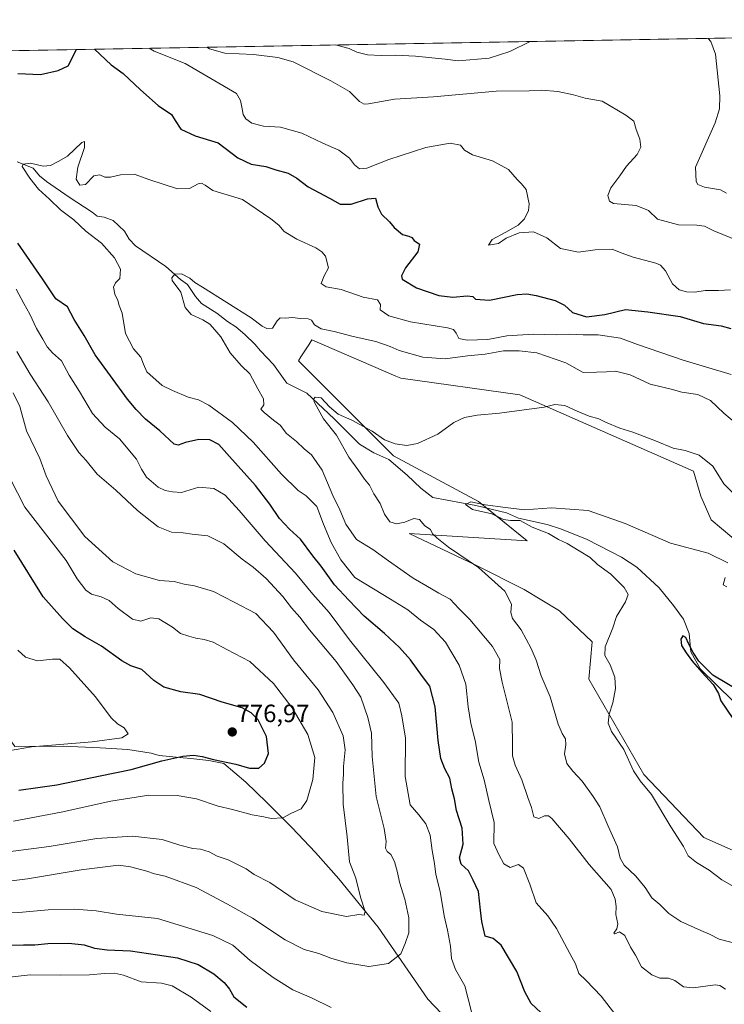
# Model space of a CAD drawing. Units: metres. Extents: x 621375 to 624837, y 4713300 to 4715674.
# Drawn here: x 624099 to 624381, y 4715279 to 4715674 of the extents above; entities that cross this region are included whole.
import ezdxf
from ezdxf.enums import TextEntityAlignment as Align

# ---------------------------------------------------------------- set-up
doc = ezdxf.new("R2010")
doc.units = ezdxf.units.M
doc.header["$MEASUREMENT"] = 0
for name, color, linetype, lineweight in [('Carátula', 7, 'Continuous', 5), ('Comarca CxS', 133, 'Continuous', 0), ('Comunidad Autónoma CxS', 142, 'Continuous', 0), ('Corriente natural lineal', 142, 'Continuous', 13), ('Cultivos herbáceos CxS', 92, 'Continuous', 0), ('Curva de nivel maestra', 36, 'Continuous', 30), ('Curva de nivel normal', 36, 'Continuous', 0), ('Matorral', 135, 'Continuous', 0), ('Matorral CxS', 135, 'Continuous', 0), ('Municipio', 9, 'Continuous', 13), ('Municipio CxS', 142, 'Continuous', 0), ('Provincia CxS', 1, 'Continuous', 0), ('Punto de cota en terreno', 7, 'Continuous', 0), ('Rótulo de punto de cota en terreno', 19, 'Continuous', 0)]:
    doc.layers.add(name, color=color, linetype=linetype, lineweight=lineweight)
doc.styles.add('Arial', font='txt', dxfattribs={"height": 0.2})

# ---------------------------------------------------------------- blocks, each defined once
blk = doc.blocks.new('*U150')
at = {"layer": 'Matorral CxS', "color": 135, "linetype": 'Continuous', "lineweight": 0}
for points in [[(624387.82, 4715463.03, 730.8), (624375.4, 4715473.39, 731.5), (624371.26, 4715482.91, 732.51), (624368.36, 4715492.86, 733.25), (624298.9, 4715523.43, 735.4), (624251.28, 4715530.06, 737.2), (624249.27, 4715530.92, 737.31), (624215.67, 4715545.39, 738.2), (624214.4, 4715543.43, 737.78), (624211.26, 4715538.6, 738.08), (624210.29, 4715537.1, 737.92), (624248.38, 4715498.99, 732.74), (624282.34, 4715480.76, 730.38), (624301.8, 4715465.02, 732.02), (624254.59, 4715467.92, 735.69), (624281.32, 4715455.24, 735.11), (624300.61, 4715445.5, 732.78), (624314.78, 4715436.93, 731.4), (624327.78, 4715424.5, 730.71), (624326.54, 4715409.59, 730.99), (624348.48, 4715371.48, 729.36), (624372.5, 4715346.21, 727.21), (624394.86, 4715336.27, 725.4)], [(623120.76, 4715643.92, 710.24), (624534.71, 4715669.01, 760.43)]]:
    blk.add_polyline3d(points, dxfattribs=at)
blk = doc.blocks.new('*U159')
at = {"layer": 'Curva de nivel normal', "color": 36, "linetype": 'Continuous', "lineweight": 0}
blk.add_polyline3d([(624094.97, 4715489.96, 770), (624100.77, 4715478.39, 770), (624108.1, 4715469.01, 770), (624117.34, 4715457.1, 770), (624121.7, 4715449.8, 770), (624125.18, 4715445.26, 770), (624127.47, 4715443.62, 770), (624131.4, 4715442.59, 770), (624134.53, 4715441.07, 770), (624138.16, 4715437.88, 770), (624143.87, 4715433.59, 770), (624147.25, 4715432.83, 770), (624151.18, 4715434.18, 770), (624154.44, 4715433.71, 770), (624159.89, 4715430.35, 770), (624163.08, 4715427.83, 770), (624166.44, 4715426.81, 770), (624169.18, 4715425.94, 770), (624172.62, 4715425.5, 770), (624176.14, 4715424.35, 770), (624181.6, 4715421.46, 770), (624190.84, 4715416.65, 770), (624200.36, 4715407.88, 770), (624207.72, 4715398.14, 770), (624214.01, 4715387.37, 770), (624216.79, 4715378.28, 770), (624216.02, 4715369.42, 770), (624213.61, 4715360.97, 770), (624211.33, 4715357.69, 770), (624207.29, 4715355.83, 770), (624204.08, 4715354.01, 770), (624199.42, 4715353.74, 770), (624196.42, 4715354.43, 770), (624191.78, 4715355.32, 770), (624183.94, 4715357.37, 770), (624178.1, 4715358.75, 770), (624169.5, 4715361.68, 770), (624161.76, 4715363.07, 770), (624150.39, 4715363.18, 770), (624135.17, 4715360.78, 770), (624115.36, 4715356.32, 770), (624096.19, 4715352.72, 770)], dxfattribs=at)
blk = doc.blocks.new('*U162')
at = {"layer": 'Curva de nivel normal', "color": 36, "linetype": 'Continuous', "lineweight": 0}
for points in [[(624386.68, 4715584.9, 760), (624376.58, 4715589.03, 760), (624372.74, 4715590.9, 760), (624369.74, 4715591.38, 760), (624362.4, 4715591.54, 760), (624354.04, 4715593.82, 760), (624350.37, 4715597.25, 760), (624345.4, 4715599.28, 760), (624336.36, 4715600.03, 760), (624334.83, 4715600.91, 760), (624334.16, 4715603.22, 760), (624335.34, 4715606.29, 760), (624338.9, 4715611.1, 760), (624341.53, 4715614.98, 760), (624345.86, 4715619.71, 760), (624347.28, 4715622.55, 760), (624346.86, 4715625.74, 760), (624345.49, 4715629.62, 760), (624344.56, 4715633.02, 760), (624341.33, 4715635.38, 760), (624331.8, 4715641.06, 760), (624325.07, 4715642.23, 760), (624320.32, 4715643.56, 760), (624314.07, 4715644.94, 760), (624307.54, 4715645.38, 760), (624302.62, 4715645.16, 760), (624289.44, 4715644.98, 760), (624264.38, 4715642.7, 760), (624248.78, 4715641.78, 760), (624238.34, 4715639.99, 760), (624236.59, 4715639.82, 760), (624234.66, 4715640.85, 760), (624230.76, 4715644.92, 760), (624223.25, 4715649.17, 760), (624208.19, 4715656.81, 760), (624202.1, 4715658.54, 760), (624192.26, 4715659.65, 760), (624180.87, 4715660.18, 760), (624174.73, 4715661.93, 760), (624173.67, 4715662.6, 760)], [(624097.56, 4715540.75, 760), (624102.98, 4715531.65, 760), (624110.13, 4715520.59, 760), (624117.8, 4715507.15, 760), (624122.46, 4715500.33, 760), (624125.31, 4715497.11, 760), (624129.75, 4715491.7, 760), (624137.15, 4715485.29, 760), (624145.9, 4715477.07, 760), (624154.18, 4715470.57, 760), (624159.49, 4715468.43, 760), (624164.18, 4715468.15, 760), (624167.7, 4715467.66, 760), (624174.06, 4715466.93, 760), (624180.43, 4715463.82, 760), (624187.8, 4715457.7, 760), (624192.21, 4715454.44, 760), (624197.32, 4715449.89, 760), (624203.99, 4715442.71, 760), (624207.57, 4715438.12, 760), (624210.85, 4715434.4, 760), (624214.76, 4715429.31, 760), (624225.38, 4715416.69, 760), (624232.12, 4715407.33, 760), (624235.22, 4715402.34, 760), (624238.1, 4715394.28, 760), (624239.46, 4715388.01, 760), (624239.76, 4715378.65, 760), (624241.38, 4715362.6, 760), (624244.63, 4715349.85, 760), (624245.44, 4715344.62, 760), (624245.17, 4715341.92, 760), (624245.77, 4715340.53, 760), (624247.3, 4715339.35, 760), (624248.76, 4715336.59, 760), (624249.96, 4715332.13, 760), (624250.71, 4715328.31, 760), (624252.89, 4715321.56, 760), (624254.47, 4715313.97, 760), (624254.42, 4715307.99, 760), (624252.97, 4715303.71, 760), (624251.28, 4715299.6, 760), (624246.3, 4715295.81, 760), (624238.48, 4715294.5, 760), (624229.68, 4715295.95, 760), (624223.28, 4715297.84, 760), (624218.48, 4715299.7, 760), (624212.52, 4715301.41, 760), (624204.96, 4715305.19, 760), (624191.86, 4715313.94, 760), (624181.86, 4715319.52, 760), (624169.4, 4715326.14, 760), (624156.9, 4715330.73, 760), (624152.67, 4715331.68, 760), (624149.56, 4715332.7, 760), (624143.07, 4715334.43, 760), (624138.26, 4715335.16, 760), (624123.36, 4715333.31, 760), (624101.82, 4715329.68, 760), (624086.67, 4715327.72, 760)]]:
    blk.add_polyline3d(points, dxfattribs=at)
blk = doc.blocks.new('*U167')
at = {"layer": 'Curva de nivel normal', "color": 36, "linetype": 'Continuous', "lineweight": 0}
blk.add_polyline3d([(624381.16, 4715285.46, 740), (624378.9, 4715286.97, 740), (624377.03, 4715287.2, 740), (624368.27, 4715285.94, 740), (624364.34, 4715286.36, 740), (624360.96, 4715288.96, 740), (624358.38, 4715289.9, 740), (624354.95, 4715289.93, 740), (624351.66, 4715291.22, 740), (624347.6, 4715294.44, 740), (624345.16, 4715299.04, 740), (624343.19, 4715302.32, 740), (624340.89, 4715306.89, 740), (624338.75, 4715308.4, 740), (624336.96, 4715307.64, 740), (624336.48, 4715307.92, 740), (624337.73, 4715309.57, 740), (624338.05, 4715311.69, 740), (624337.37, 4715315.39, 740), (624337.4, 4715318.58, 740), (624337.01, 4715321.46, 740), (624335.4, 4715325.31, 740), (624326.66, 4715335.33, 740), (624318.69, 4715345.7, 740), (624311.76, 4715353.79, 740), (624310.37, 4715354.82, 740), (624308.71, 4715354.84, 740), (624306.51, 4715353.74, 740), (624304.49, 4715354.44, 740), (624303.56, 4715358.23, 740), (624302.12, 4715362.18, 740), (624299.7, 4715369.22, 740), (624297.06, 4715375.11, 740), (624296, 4715378.9, 740), (624295.92, 4715383.16, 740), (624295.78, 4715392.32, 740), (624291.86, 4715408.32, 740), (624290.73, 4715413.85, 740), (624290.88, 4715417.45, 740), (624287.94, 4715422.68, 740), (624278.85, 4715433.45, 740), (624274.46, 4715437.94, 740), (624271.04, 4715441.59, 740), (624266.43, 4715443.97, 740), (624261.23, 4715447.11, 740), (624256.16, 4715450.07, 740), (624246.28, 4715456.95, 740), (624240.12, 4715461.56, 740), (624233.47, 4715465.46, 740), (624229.3, 4715471.7, 740), (624226.85, 4715477.45, 740), (624224.05, 4715483.14, 740), (624219.72, 4715493.32, 740), (624215.56, 4715499.44, 740), (624212.62, 4715501.83, 740), (624209.51, 4715504.73, 740), (624205.45, 4715508, 740), (624202.94, 4715511.34, 740), (624200.34, 4715513.31, 740), (624196.62, 4715516.36, 740), (624195.23, 4715517.75, 740), (624196.4, 4715519.48, 740), (624196.35, 4715521.85, 740), (624194.09, 4715525.84, 740), (624190.84, 4715531.84, 740), (624187.42, 4715535.19, 740), (624182.94, 4715540.28, 740), (624179.18, 4715546.6, 740), (624176.81, 4715549.42, 740), (624174.87, 4715551.68, 740), (624171.98, 4715553.51, 740), (624167.37, 4715555.54, 740), (624164.92, 4715558.45, 740), (624163.2, 4715564.47, 740), (624159.72, 4715569.25, 740), (624159.57, 4715570.32, 740), (624160.79, 4715571.7, 740), (624163.55, 4715571.83, 740), (624166.83, 4715570.11, 740), (624168.83, 4715568.35, 740), (624171.85, 4715566.6, 740), (624191.34, 4715554.21, 740), (624195.71, 4715550.88, 740), (624197.64, 4715549.99, 740), (624199.93, 4715550.15, 740), (624201.81, 4715553.08, 740), (624202.93, 4715554.26, 740), (624204.94, 4715554.06, 740), (624207.86, 4715554.42, 740), (624211.04, 4715553.98, 740), (624214.23, 4715553.9, 740), (624215.52, 4715553.3, 740), (624216.68, 4715551.42, 740), (624219.34, 4715549.88, 740), (624224.58, 4715548.78, 740), (624232.22, 4715546.76, 740), (624241.24, 4715544.78, 740), (624246.95, 4715542.82, 740), (624250.56, 4715541.17, 740), (624260.08, 4715538.52, 740), (624269.05, 4715537.81, 740), (624277.94, 4715539.03, 740), (624285.04, 4715539.66, 740), (624292.41, 4715541.09, 740), (624298.64, 4715541, 740), (624305.69, 4715540.24, 740), (624317.24, 4715536.3, 740), (624324.3, 4715532.31, 740), (624329.57, 4715532.45, 740), (624333.51, 4715532.65, 740), (624337.22, 4715532.88, 740), (624343.07, 4715531.41, 740), (624351.07, 4715527.66, 740), (624359.41, 4715525.67, 740), (624363.76, 4715524.52, 740), (624370.18, 4715523.54, 740), (624375.22, 4715521.11, 740), (624380.57, 4715516.13, 740), (624385.57, 4715511.79, 740)], dxfattribs=at)
blk = doc.blocks.new('*U197')
at = {"layer": 'Curva de nivel normal', "color": 36, "linetype": 'Continuous', "lineweight": 0}
for points in [[(624150.53, 4715662.19, 755), (624152.52, 4715661, 755), (624164.97, 4715656.05, 755), (624185.49, 4715644.02, 755), (624187.07, 4715641.33, 755), (624187.81, 4715637.95, 755), (624188.12, 4715635.66, 755), (624189.2, 4715633.88, 755), (624191.68, 4715632.22, 755), (624196.28, 4715631.06, 755), (624203.11, 4715630.64, 755), (624211.7, 4715628.22, 755), (624220.02, 4715624.14, 755), (624226.51, 4715621.45, 755), (624230.7, 4715618.24, 755), (624232.69, 4715615.56, 755), (624234.74, 4715613.92, 755), (624237.7, 4715614.12, 755), (624246.43, 4715617.72, 755), (624261.24, 4715622.49, 755), (624270.96, 4715624.16, 755), (624275.18, 4715623.38, 755), (624276.71, 4715621.37, 755), (624280.01, 4715619.55, 755), (624287.91, 4715617.12, 755), (624294.37, 4715613.59, 755), (624297.76, 4715609.64, 755), (624299.58, 4715607.96, 755), (624301.36, 4715605.58, 755), (624302.63, 4715599.86, 755), (624302.37, 4715597.3, 755), (624300.78, 4715593.94, 755), (624298.24, 4715591.38, 755), (624293.34, 4715588.54, 755), (624287.81, 4715585.68, 755), (624286.39, 4715583.35, 755), (624290.41, 4715583.97, 755), (624293.41, 4715586.11, 755), (624298.68, 4715588.23, 755), (624304.34, 4715588.71, 755), (624309.71, 4715586.26, 755), (624315.12, 4715582.08, 755), (624322.37, 4715580.57, 755), (624329.07, 4715581.54, 755), (624335.84, 4715581.72, 755), (624339.46, 4715580.28, 755), (624344.23, 4715578.58, 755), (624353.37, 4715576.12, 755), (624355.24, 4715575.3, 755), (624357.22, 4715573.1, 755), (624360.01, 4715567.89, 755), (624362.6, 4715565.48, 755), (624365.64, 4715564.65, 755), (624368.9, 4715564.57, 755), (624373.07, 4715565.16, 755), (624378.44, 4715565.21, 755), (624383.22, 4715565.5, 755)], [(623962.1, 4715276.28, 755), (623979.1, 4715284.83, 755), (623998.28, 4715294.02, 755), (624015.15, 4715303.01, 755), (624028.95, 4715309.38, 755), (624041.26, 4715313.94, 755), (624049.62, 4715316.62, 755), (624063.67, 4715318.58, 755), (624076.89, 4715319.21, 755), (624083.27, 4715317.52, 755), (624090.73, 4715316.28, 755), (624098.34, 4715316.2, 755), (624110.14, 4715317.28, 755), (624120.64, 4715317.53, 755), (624129.27, 4715316.77, 755), (624137.42, 4715315.44, 755), (624153.9, 4715313.7, 755), (624176, 4715306.9, 755), (624184.06, 4715303.12, 755), (624190.99, 4715296.92, 755), (624200.19, 4715290.08, 755), (624208.04, 4715285.26, 755), (624215.53, 4715281.95, 755), (624223.43, 4715278.11, 755)], [(624279.48, 4715276.38, 755), (624276.93, 4715286.86, 755), (624273.11, 4715293.4, 755), (624271.48, 4715297.73, 755), (624271.08, 4715302.68, 755), (624269.99, 4715309.04, 755), (624268.58, 4715314.87, 755), (624266.96, 4715324.63, 755), (624265.24, 4715331.39, 755), (624264.7, 4715335.82, 755), (624263.84, 4715340.95, 755), (624263.04, 4715347.13, 755), (624261.32, 4715351.64, 755), (624258.5, 4715355.29, 755), (624254.94, 4715359.3, 755), (624253.04, 4715370.64, 755), (624253.08, 4715385.97, 755), (624251.72, 4715394.97, 755), (624250.44, 4715399.98, 755), (624244.51, 4715408.31, 755), (624230.76, 4715425.39, 755), (624222.57, 4715436.28, 755), (624216.04, 4715443.66, 755), (624209.16, 4715452, 755), (624196.91, 4715464.99, 755), (624186.6, 4715477.16, 755), (624180.9, 4715483.26, 755), (624176.42, 4715485.97, 755), (624170.4, 4715486.51, 755), (624163.55, 4715484.38, 755), (624159.88, 4715484.63, 755), (624156.99, 4715485.06, 755), (624154.2, 4715486.49, 755), (624149.53, 4715490.45, 755), (624147.41, 4715493.62, 755), (624145.41, 4715497.69, 755), (624138.72, 4715505.82, 755), (624132.88, 4715510.5, 755), (624127.87, 4715515.91, 755), (624122.61, 4715524.75, 755), (624118.5, 4715531.26, 755), (624115.5, 4715536.99, 755), (624111.92, 4715540.27, 755), (624109.72, 4715542.66, 755), (624107.99, 4715545.76, 755), (624105.39, 4715550.05, 755), (624102.8, 4715555.69, 755), (624100.36, 4715560.05, 755), (624097.32, 4715565.74, 755)]]:
    blk.add_polyline3d(points, dxfattribs=at)
blk = doc.blocks.new('*U199')
at = {"layer": 'Curva de nivel normal', "color": 36, "linetype": 'Continuous', "lineweight": 0}
for points in [[(624374.28, 4715666.16, 765), (624375.31, 4715664.89, 765), (624377.18, 4715659.81, 765), (624378.96, 4715643.12, 765), (624378.84, 4715637.95, 765), (624377.08, 4715632.29, 765), (624369.13, 4715614.62, 765), (624369.45, 4715608.79, 765), (624370.12, 4715607.65, 765), (624372.78, 4715606.61, 765), (624379.26, 4715605.47, 765), (624381.6, 4715604.15, 765)], [(624225.3, 4715663.52, 765), (624226.1, 4715663.25, 765), (624230.62, 4715662.03, 765), (624233.72, 4715660.59, 765), (624237.9, 4715659.53, 765), (624243.42, 4715659.25, 765), (624249.23, 4715659.4, 765), (624257.09, 4715658.98, 765), (624269.02, 4715657.89, 765), (624274.27, 4715657.13, 765), (624286.66, 4715658.2, 765), (624294.92, 4715660.86, 765), (624302.99, 4715664.9, 765)], [(624073.43, 4715337.72, 765), (624110.51, 4715342.58, 765), (624129.66, 4715345.8, 765), (624143.85, 4715346.7, 765), (624155.8, 4715345.43, 765), (624162.76, 4715343.13, 765), (624168, 4715341.76, 765), (624171.11, 4715341.49, 765), (624174.58, 4715340.43, 765), (624177.73, 4715338.78, 765), (624182.15, 4715337.28, 765), (624189.42, 4715333.62, 765), (624192.56, 4715331.36, 765), (624198.8, 4715328.13, 765), (624209.04, 4715321.2, 765), (624219.63, 4715316.56, 765), (624229.52, 4715314.62, 765), (624234.42, 4715315.38, 765), (624236.55, 4715315.07, 765), (624237, 4715316.52, 765), (624235.15, 4715322.24, 765), (624233.22, 4715329.88, 765), (624230.69, 4715336.44, 765), (624229.83, 4715346.48, 765), (624228.24, 4715359.54, 765), (624228.02, 4715367.91, 765), (624228.36, 4715371.38, 765), (624228.28, 4715374.68, 765), (624228.95, 4715381.25, 765), (624228.23, 4715386.92, 765), (624224.09, 4715396.26, 765), (624218.21, 4715405.26, 765), (624208.37, 4715417.29, 765), (624200.3, 4715428.35, 765), (624193.26, 4715435.9, 765), (624184.62, 4715440.48, 765), (624176.28, 4715444.7, 765), (624168.68, 4715446.99, 765), (624164.54, 4715447.6, 765), (624160.52, 4715448.7, 765), (624154.69, 4715449.14, 765), (624145.25, 4715451.79, 765), (624136, 4715456.54, 765), (624124.78, 4715466.7, 765), (624114.13, 4715480.9, 765), (624109.38, 4715490.97, 765), (624106.78, 4715497.98, 765), (624101.51, 4715509, 765), (624098.74, 4715518.76, 765), (624096.11, 4715524.26, 765)]]:
    blk.add_polyline3d(points, dxfattribs=at)
blk = doc.blocks.new('*U203')
at = {"layer": 'Curva de nivel normal', "color": 36, "linetype": 'Continuous', "lineweight": 0}
for points in [[(624030.06, 4715277.44, 745), (624039.54, 4715282.58, 745), (624051.04, 4715288.96, 745), (624058.44, 4715290.21, 745), (624071.65, 4715290.53, 745), (624077.72, 4715289.83, 745), (624086.26, 4715289.4, 745), (624102.97, 4715291.18, 745), (624114.91, 4715291.13, 745), (624126.62, 4715291.22, 745), (624132.71, 4715291.79, 745), (624136.7, 4715291.86, 745), (624140.23, 4715291.04, 745), (624147.3, 4715288.47, 745), (624155.43, 4715287.87, 745), (624159.8, 4715286.74, 745), (624167.3, 4715282.2, 745), (624175.24, 4715276.48, 745)], [(624339.55, 4715272.13, 745), (624331.42, 4715282.66, 745), (624325.38, 4715288.94, 745), (624322.52, 4715291.75, 745), (624321.22, 4715295.61, 745), (624318.89, 4715299.74, 745), (624313.62, 4715309.8, 745), (624310.08, 4715314.84, 745), (624305.45, 4715320.1, 745), (624302.88, 4715327.53, 745), (624300.38, 4715333.92, 745), (624298.29, 4715335.37, 745), (624294.96, 4715334.23, 745), (624292.47, 4715335.7, 745), (624290.51, 4715339.41, 745), (624288.53, 4715343.76, 745), (624288.58, 4715352.14, 745), (624286.51, 4715361.07, 745), (624284.55, 4715369.22, 745), (624282.44, 4715376.31, 745), (624280.97, 4715385.03, 745), (624279.28, 4715391.87, 745), (624278.19, 4715398.5, 745), (624277.28, 4715407.6, 745), (624274.58, 4715415.13, 745), (624269.2, 4715424.39, 745), (624264.42, 4715429.45, 745), (624259.08, 4715433.22, 745), (624254.08, 4715437.4, 745), (624247.08, 4715441.63, 745), (624240.36, 4715445.79, 745), (624232.87, 4715450.34, 745), (624227.24, 4715457.4, 745), (624223.4, 4715464.36, 745), (624220.32, 4715471.65, 745), (624217.66, 4715478.66, 745), (624213.34, 4715483, 745), (624210.11, 4715485.1, 745), (624203.52, 4715491.62, 745), (624192.14, 4715504.45, 745), (624183.88, 4715512.35, 745), (624174.43, 4715519.27, 745), (624170.34, 4715521.41, 745), (624166.1, 4715522.47, 745), (624159.88, 4715525.16, 745), (624155.69, 4715527.13, 745), (624149.64, 4715532.66, 745), (624148.3, 4715535.76, 745), (624147.25, 4715538.48, 745), (624144.34, 4715541.87, 745), (624141.01, 4715548.02, 745), (624139.68, 4715556.15, 745), (624138.52, 4715559.19, 745), (624137.98, 4715561.17, 745), (624136.83, 4715563.69, 745), (624136.29, 4715566.58, 745), (624137.05, 4715568.23, 745), (624138.84, 4715570.05, 745), (624139.13, 4715573.68, 745), (624136.62, 4715578.34, 745), (624131.41, 4715584.15, 745), (624125.24, 4715588.98, 745), (624120.45, 4715593.49, 745), (624115.1, 4715597.52, 745), (624110.63, 4715601.79, 745), (624106.29, 4715605.73, 745), (624102.75, 4715610.18, 745), (624099.73, 4715614.87, 745), (624100.16, 4715615.77, 745), (624102.99, 4715616.21, 745), (624108.09, 4715614.94, 745), (624111.06, 4715615.24, 745), (624114.34, 4715617.03, 745), (624117.9, 4715619.04, 745), (624123.58, 4715624.41, 745), (624124.6, 4715624.81, 745), (624124.63, 4715622.4, 745), (624121.94, 4715614.62, 745), (624121.32, 4715609.83, 745), (624122.8, 4715607.32, 745), (624125.09, 4715607.64, 745), (624128.45, 4715611.08, 745), (624130.85, 4715611.57, 745), (624132.78, 4715610.59, 745), (624135.09, 4715610.54, 745), (624139.09, 4715611.56, 745), (624144.48, 4715611.75, 745), (624150.85, 4715609.47, 745), (624161.94, 4715605.89, 745), (624166.64, 4715605.98, 745), (624170.11, 4715607.93, 745), (624171.54, 4715608.21, 745), (624172.95, 4715607.38, 745), (624176.02, 4715605.18, 745), (624187.88, 4715601.62, 745), (624199.18, 4715593.88, 745), (624202.47, 4715591.34, 745), (624204.54, 4715588.78, 745), (624209.62, 4715585.69, 745), (624217.23, 4715582.35, 745), (624219.7, 4715580.62, 745), (624221.12, 4715578.92, 745), (624222.33, 4715574.26, 745), (624220.55, 4715571.02, 745), (624219.32, 4715568.02, 745), (624221.41, 4715566.68, 745), (624227.44, 4715565.56, 745), (624236.2, 4715562.51, 745), (624241.99, 4715561.41, 745), (624243.14, 4715559.64, 745), (624243.02, 4715557.5, 745), (624246.51, 4715555.01, 745), (624255.07, 4715552.72, 745), (624269.91, 4715550.31, 745), (624272.31, 4715549.55, 745), (624273.46, 4715548.06, 745), (624274.53, 4715545.97, 745), (624277.76, 4715545.28, 745), (624286.02, 4715545.52, 745), (624293.74, 4715547, 745), (624304.34, 4715547.73, 745), (624313.49, 4715547.49, 745), (624318.96, 4715547.72, 745), (624324.24, 4715547.51, 745), (624330.2, 4715547.47, 745), (624339.12, 4715546.06, 745), (624345.98, 4715543.6, 745), (624364.28, 4715537.34, 745), (624383.4, 4715531.61, 745)]]:
    blk.add_polyline3d(points, dxfattribs=at)
blk = doc.blocks.new('*U208')
at = {"layer": 'Curva de nivel normal', "color": 36, "linetype": 'Continuous', "lineweight": 0}
for points in [[(624383.69, 4715326.93, 730), (624379.73, 4715329.3, 730), (624374.6, 4715333.17, 730), (624369.56, 4715336.13, 730), (624366.31, 4715338.88, 730), (624364.42, 4715342.65, 730), (624359.29, 4715350.52, 730), (624351.62, 4715363.4, 730), (624347.08, 4715368.87, 730), (624344.42, 4715372.88, 730), (624340.45, 4715381.37, 730), (624335.56, 4715388.66, 730), (624334.23, 4715391.97, 730), (624334.63, 4715395.64, 730), (624336.07, 4715400.1, 730), (624337.21, 4715405.87, 730), (624336.86, 4715410.36, 730), (624335.02, 4715415.31, 730), (624332.84, 4715419, 730), (624333.01, 4715422.54, 730), (624336.11, 4715430.2, 730), (624337.64, 4715434.63, 730), (624341.15, 4715440.58, 730), (624342.23, 4715443.44, 730), (624340.7, 4715446.33, 730), (624335.29, 4715451.62, 730), (624329.93, 4715455.51, 730), (624327.01, 4715458.34, 730), (624322.65, 4715460.93, 730), (624317.78, 4715463.86, 730), (624314.3, 4715465.52, 730), (624310.4, 4715467.96, 730), (624303.84, 4715470.4, 730), (624299, 4715473.11, 730), (624295.12, 4715473.14, 730), (624292.41, 4715473.58, 730), (624287.74, 4715475.75, 730), (624280, 4715477.52, 730), (624277.1, 4715479.51, 730), (624279.28, 4715480.6, 730), (624284.97, 4715479.44, 730), (624293.09, 4715478.31, 730), (624300.74, 4715477.45, 730), (624311.62, 4715478.18, 730), (624326.27, 4715477.13, 730), (624341.02, 4715471.95, 730), (624359.12, 4715464.01, 730), (624374.26, 4715460.05, 730), (624382.08, 4715456.11, 730)], [(624381.08, 4715450.31, 730), (624380.29, 4715447.3, 730), (624381.73, 4715446.62, 730)]]:
    blk.add_polyline3d(points, dxfattribs=at)
blk = doc.blocks.new('*U214')
at = {"layer": 'Curva de nivel normal', "color": 36, "linetype": 'Continuous', "lineweight": 0}
blk.add_polyline3d([(624387.99, 4715303.08, 735), (624378.63, 4715305.45, 735), (624374.85, 4715307.49, 735), (624371.33, 4715308.92, 735), (624363.3, 4715312.62, 735), (624358.55, 4715315.78, 735), (624354.91, 4715319.32, 735), (624351.77, 4715322.06, 735), (624349.03, 4715326.11, 735), (624345.3, 4715330.69, 735), (624340.63, 4715335.13, 735), (624339.05, 4715337.97, 735), (624337.98, 4715342.51, 735), (624334.21, 4715350.78, 735), (624330.94, 4715358.5, 735), (624328.21, 4715362.59, 735), (624323.79, 4715368.81, 735), (624320.05, 4715372.69, 735), (624317.68, 4715375.82, 735), (624316.78, 4715379.64, 735), (624317.34, 4715383.31, 735), (624317.18, 4715385.64, 735), (624315.82, 4715387.9, 735), (624314.21, 4715391.6, 735), (624312.6, 4715396.99, 735), (624311.08, 4715402.58, 735), (624307.45, 4715410.96, 735), (624305.43, 4715417.17, 735), (624303.44, 4715421.89, 735), (624299.41, 4715429.3, 735), (624295.96, 4715433.86, 735), (624295.23, 4715436.26, 735), (624295.55, 4715439.67, 735), (624292.89, 4715444.77, 735), (624282.36, 4715454.3, 735), (624270.36, 4715462.42, 735), (624265.69, 4715466.11, 735), (624263.88, 4715467.76, 735), (624263.18, 4715469.46, 735), (624260.91, 4715471, 735), (624258.75, 4715473.5, 735), (624256.42, 4715473.94, 735), (624252.85, 4715472.51, 735), (624249.5, 4715471.83, 735), (624246.82, 4715472.62, 735), (624244.7, 4715475.66, 735), (624242.96, 4715479.94, 735), (624240.47, 4715483.73, 735), (624238.7, 4715487.26, 735), (624236.66, 4715489.62, 735), (624234.02, 4715493.49, 735), (624230.43, 4715498.53, 735), (624225.47, 4715507.3, 735), (624220.38, 4715513.76, 735), (624216.66, 4715520.41, 735), (624216.36, 4715521.65, 735), (624217.04, 4715522.54, 735), (624219.37, 4715522.28, 735), (624222.75, 4715518.63, 735), (624226.23, 4715515.66, 735), (624231.64, 4715513.23, 735), (624239.82, 4715508.84, 735), (624244.74, 4715505.43, 735), (624248.95, 4715503.75, 735), (624253.7, 4715503.2, 735), (624257.99, 4715503.99, 735), (624266.08, 4715507.64, 735), (624272.42, 4715512.31, 735), (624276.75, 4715514.38, 735), (624281.75, 4715515.3, 735), (624290.74, 4715516.06, 735), (624308.61, 4715518.53, 735), (624312.88, 4715519.56, 735), (624316.95, 4715519.2, 735), (624321.78, 4715516.86, 735), (624326.62, 4715514.91, 735), (624330.44, 4715513.85, 735), (624333.12, 4715512.52, 735), (624338.9, 4715510.08, 735), (624344.1, 4715508.44, 735), (624353.23, 4715504.99, 735), (624360.28, 4715502.01, 735), (624365.07, 4715501.11, 735), (624370.68, 4715499.3, 735), (624376.1, 4715494.9, 735), (624380.52, 4715487.8, 735), (624385.67, 4715482.56, 735)], dxfattribs=at)
blk = doc.blocks.new('*U227')
at = {"layer": 'Curva de nivel maestra', "color": 36, "linetype": 'Continuous', "lineweight": 30}
for points in [[(624091.92, 4715303.09, 750), (624100.28, 4715303.22, 750), (624104.81, 4715303.27, 750), (624110.02, 4715303.81, 750), (624118.38, 4715303.88, 750), (624124.48, 4715303.2, 750), (624128.73, 4715301.83, 750), (624133.75, 4715301.19, 750), (624143.09, 4715300.85, 750), (624153.88, 4715299.19, 750), (624161.9, 4715297.97, 750), (624170.21, 4715295.36, 750), (624176.46, 4715291.65, 750), (624180.53, 4715288.09, 750), (624182.63, 4715285.52, 750), (624184.48, 4715282.4, 750), (624189.67, 4715278.31, 750)], [(624307.33, 4715276.14, 750), (624303.4, 4715279.67, 750), (624300.88, 4715284.41, 750), (624297.68, 4715292.58, 750), (624291.4, 4715303.05, 750), (624288.25, 4715305.8, 750), (624284.95, 4715306.75, 750), (624283.74, 4715312.6, 750), (624283.1, 4715317.14, 750), (624282.39, 4715324.56, 750), (624280.27, 4715329.07, 750), (624278.3, 4715332.87, 750), (624275.36, 4715335.51, 750), (624274.78, 4715338.01, 750), (624276.22, 4715343.53, 750), (624275.78, 4715349.96, 750), (624273.52, 4715356.97, 750), (624272.74, 4715361.64, 750), (624271.64, 4715365.73, 750), (624270.89, 4715370.01, 750), (624268.9, 4715373.73, 750), (624267.3, 4715377.88, 750), (624266.21, 4715385.02, 750), (624265, 4715398.54, 750), (624262.84, 4715406.72, 750), (624259.95, 4715410.7, 750), (624255.1, 4715417.29, 750), (624250.72, 4715422.23, 750), (624244.73, 4715427.88, 750), (624236.63, 4715434.75, 750), (624230.48, 4715441.18, 750), (624224.71, 4715447.32, 750), (624219.42, 4715454.86, 750), (624216.08, 4715458.95, 750), (624211.08, 4715465.65, 750), (624206.73, 4715469.58, 750), (624202.7, 4715473.86, 750), (624198.84, 4715479.72, 750), (624193.04, 4715487.1, 750), (624182.74, 4715498.69, 750), (624178.48, 4715503.54, 750), (624174.82, 4715505.4, 750), (624170.43, 4715505.59, 750), (624165.12, 4715504.29, 750), (624162.14, 4715503.26, 750), (624160.58, 4715503.62, 750), (624154.78, 4715509.05, 750), (624149.09, 4715513.65, 750), (624145.34, 4715517.62, 750), (624141.83, 4715521.7, 750), (624135.04, 4715531.07, 750), (624128.88, 4715539.43, 750), (624124.59, 4715547.25, 750), (624120.54, 4715553.58, 750), (624117.8, 4715558.68, 750), (624113.17, 4715561.91, 750), (624107.91, 4715569.89, 750), (624097.96, 4715584.1, 750)], [(624097.93, 4715652.08, 750), (624107.01, 4715651.68, 750), (624114.11, 4715653.28, 750), (624118.08, 4715655.22, 750), (624121.51, 4715661.68, 750)], [(624128.7, 4715661.8, 750), (624135.35, 4715655.52, 750), (624140.16, 4715652.09, 750), (624147.05, 4715645.55, 750), (624154.12, 4715639.31, 750), (624159.49, 4715635.71, 750), (624160.96, 4715633.25, 750), (624163.27, 4715629.83, 750), (624168.89, 4715627.09, 750), (624178.2, 4715624.32, 750), (624186.07, 4715618.3, 750), (624191.32, 4715615.78, 750), (624197.27, 4715614.8, 750), (624201.3, 4715613.58, 750), (624206.22, 4715612.23, 750), (624209.64, 4715610.2, 750), (624214.13, 4715606.72, 750), (624222.7, 4715602.18, 750), (624226.92, 4715599.82, 750), (624231.4, 4715599.82, 750), (624237.86, 4715601.85, 750), (624241.1, 4715602.2, 750), (624242.04, 4715598.67, 750), (624243.56, 4715595.76, 750), (624246.78, 4715592.65, 750), (624248.55, 4715590.42, 750), (624251.87, 4715587.65, 750), (624254.47, 4715586.97, 750), (624255.63, 4715586.41, 750), (624256.66, 4715585.19, 750), (624258.67, 4715583.79, 750), (624258.06, 4715580.68, 750), (624253.13, 4715574.29, 750), (624251.53, 4715571.01, 750), (624251.85, 4715569.74, 750), (624257.55, 4715566.28, 750), (624266.53, 4715563.19, 750), (624272.01, 4715562.5, 750), (624277.76, 4715563.09, 750), (624280.02, 4715562.83, 750), (624281.1, 4715561.7, 750), (624286.75, 4715561.33, 750), (624297.83, 4715563.55, 750), (624301.68, 4715563.9, 750), (624305.36, 4715563.24, 750), (624313.04, 4715561.24, 750), (624316.81, 4715559.31, 750), (624319.9, 4715556.44, 750), (624325.52, 4715554.66, 750), (624332.95, 4715555.55, 750), (624341.23, 4715557.54, 750), (624350.14, 4715556.68, 750), (624363.12, 4715554.83, 750), (624372.43, 4715551.98, 750), (624379.46, 4715551.01, 750), (624383.32, 4715549.98, 750)]]:
    blk.add_polyline3d(points, dxfattribs=at)
blk = doc.blocks.new('*U228')
at = {"layer": 'Curva de nivel maestra', "color": 36, "linetype": 'Continuous', "lineweight": 30}
blk.add_polyline3d([(624387.37, 4715404.54, 725), (624376.14, 4715411.25, 725), (624370.51, 4715416.81, 725), (624368.21, 4715420.3, 725), (624366.56, 4715423.66, 725), (624365.28, 4715426.25, 725), (624364.15, 4715426.94, 725), (624363.26, 4715425.59, 725), (624363.58, 4715423.11, 725), (624365.39, 4715420.13, 725), (624368.05, 4715416.67, 725), (624371.77, 4715412.36, 725), (624376.22, 4715407.4, 725), (624378.34, 4715403.86, 725), (624379.29, 4715400.9, 725), (624386.7, 4715390.05, 725)], dxfattribs=at)
blk = doc.blocks.new('5PATER')
at = {"layer": 'Carátula', "linetype": 'Continuous', "lineweight": 5}
h = blk.add_hatch(color=250, dxfattribs=at)
edge = h.paths.add_edge_path()
edge.add_ellipse((0, 0.01), major_axis=(-1.33, -1.34), ratio=0.999422, start_angle=0, end_angle=360)

msp = doc.modelspace()

# ---------------------------------------------------------------- linework, layer by layer
at = {"layer": 'Comarca CxS', "color": 133, "linetype": 'Continuous', "lineweight": 0}
msp.add_polyline3d([(621775.53, 4715620.06, 878.63), (624795.28, 4715673.63, 769.48), (624836.81, 4713360.32, 570.29), (624836.81, 4713360.32, 570.29), (621416.44, 4713299.67, 713.49)], dxfattribs=at)
msp.add_polyline3d([(621775.53, 4715620.06, 878.63), (624795.28, 4715673.63, 769.48), (624836.81, 4713360.32, 570.29), (624836.81, 4713360.32, 570.29), (621416.44, 4713299.67, 713.49)], dxfattribs=at)
at = {"layer": 'Comunidad Autónoma CxS', "color": 142, "linetype": 'Continuous', "lineweight": 0}
msp.add_polyline3d([(624836.81, 4713360.32, 570.29), (621416.44, 4713299.67, 713.49), (621376.04, 4715612.97, 801.63), (623887.06, 4715657.52, 788.53), (624795.28, 4715673.63, 769.48), (624813.02, 4714685.39, 762.71), (624836.81, 4713360.32, 570.29)], close=True, dxfattribs=at)
msp.add_polyline3d([(624836.81, 4713360.32, 570.29), (621416.44, 4713299.67, 713.49), (621376.04, 4715612.97, 801.63), (623887.06, 4715657.52, 788.53), (624795.28, 4715673.63, 769.48), (624813.02, 4714685.39, 762.71), (624836.81, 4713360.32, 570.29)], close=True, dxfattribs=at)
at = {"layer": 'Corriente natural lineal', "color": 142, "linetype": 'Continuous', "lineweight": 13}
msp.add_polyline3d([(624097.76, 4715616.68, 745.34), (624104.06, 4715614.24, 744.19), (624106.63, 4715611.12, 743.94), (624109.43, 4715608.81, 743.93), (624118.54, 4715602.56, 742.7), (624127.76, 4715596.6, 742.3), (624129.74, 4715595.02, 742.1), (624132.56, 4715594.55, 741.76), (624136.09, 4715593.28, 741.07), (624140.63, 4715588.98, 740.68), (624142.58, 4715585.79, 740.73), (624145.09, 4715583.06, 740.47), (624157.15, 4715574.83, 740.36), (624163.15, 4715569.63, 739.62), (624165.87, 4715567.66, 739.51), (624169.11, 4715562.76, 739.08), (624171.45, 4715559.98, 738.48), (624177.59, 4715556.11, 738.1), (624181.84, 4715552.84, 737.58), (624185.26, 4715550.7, 737.56), (624188.87, 4715547.59, 737.27), (624192.89, 4715543.69, 736.9), (624195.11, 4715541.02, 736.87), (624200.25, 4715535.64, 736.7), (624205.7, 4715528.13, 736.43), (624213.66, 4715524.05, 735.51), (624224.61, 4715513.81, 734.7), (624234.76, 4715503.73, 733.46), (624240.44, 4715500.19, 732.95), (624246.52, 4715497.52, 732.33), (624253.79, 4715491.31, 731.67), (624259.21, 4715486.04, 731.38), (624264.09, 4715482.38, 730.79), (624281.27, 4715479.09, 729.77), (624293.55, 4715476.22, 730), (624298.35, 4715474.05, 729.87), (624309.88, 4715471.46, 729.43), (624315.54, 4715469.65, 729.14), (624325.89, 4715465.49, 728.97), (624339.61, 4715458.45, 728.09), (624345.65, 4715454.46, 727.61), (624354.68, 4715446.09, 726.9), (624360.35, 4715439.1, 725.95), (624364.34, 4715433.64, 726.19), (624366.72, 4715427.93, 725.4), (624367.29, 4715420.47, 725.07), (624371.24, 4715413.63, 725.29), (624384.11, 4715400.93, 724.36)], dxfattribs=at)
at = {"layer": 'Cultivos herbáceos CxS', "color": 92, "linetype": 'Continuous', "lineweight": 0}
for points in [[(624394.86, 4715336.27, 725.4), (624372.5, 4715346.21, 727.21), (624348.48, 4715371.48, 729.36), (624326.54, 4715409.59, 730.99), (624327.78, 4715424.5, 730.71), (624314.78, 4715436.93, 731.4), (624300.6, 4715445.5, 732.78), (624281.32, 4715455.24, 735.11), (624254.59, 4715467.92, 735.69), (624301.8, 4715465.02, 732.02), (624282.34, 4715480.76, 730.38), (624248.38, 4715498.99, 732.74), (624210.29, 4715537.1, 737.92), (624211.26, 4715538.6, 738.08), (624214.4, 4715543.43, 737.78), (624215.67, 4715545.39, 738.2), (624249.27, 4715530.92, 737.31), (624251.28, 4715530.06, 737.2), (624298.9, 4715523.43, 735.4), (624368.36, 4715492.86, 733.25), (624371.26, 4715482.91, 732.51), (624375.4, 4715473.39, 731.5), (624387.82, 4715463.03, 730.8)], [(624387.82, 4715463.03, 730.8), (624375.4, 4715473.39, 731.5), (624371.26, 4715482.91, 732.51), (624368.36, 4715492.86, 733.25), (624298.9, 4715523.43, 735.4), (624251.28, 4715530.06, 737.2), (624249.27, 4715530.93, 737.31), (624215.67, 4715545.39, 738.2), (624214.4, 4715543.43, 737.78), (624211.26, 4715538.6, 738.08), (624210.29, 4715537.1, 737.92), (624248.38, 4715498.99, 732.74), (624282.34, 4715480.76, 730.38), (624285.68, 4715478.06, 729.94), (624301.8, 4715465.02, 732.02), (624254.59, 4715467.92, 735.69), (624281.32, 4715455.24, 735.11), (624300.6, 4715445.5, 732.78), (624314.78, 4715436.93, 731.4), (624327.78, 4715424.5, 730.71), (624326.53, 4715409.59, 730.99), (624348.48, 4715371.48, 729.36), (624372.5, 4715346.21, 727.21), (624394.86, 4715336.27, 725.4)]]:
    msp.add_polyline3d(points, dxfattribs=at)
at = {"layer": 'Curva de nivel maestra', "color": 36, "linetype": 'Continuous', "lineweight": 30}
msp.add_polyline3d([(624098.39, 4715365.14, 775), (624113.59, 4715367.26, 775), (624130.97, 4715370.92, 775), (624143.35, 4715373.38, 775), (624155.56, 4715376.86, 775), (624163.97, 4715378.71, 775), (624168.32, 4715379.1, 775), (624171.74, 4715378.63, 775), (624176.23, 4715377.46, 775), (624185.29, 4715375.53, 775), (624190.72, 4715374.01, 775), (624194.42, 4715373.96, 775), (624196.75, 4715375.92, 775), (624198.34, 4715379.8, 775), (624197.46, 4715386.61, 775), (624194.15, 4715393.25, 775), (624191.34, 4715396.1, 775), (624187.7, 4715398.05, 775), (624179.75, 4715400.39, 775), (624170.82, 4715403.51, 775), (624163.19, 4715404.5, 775), (624156.37, 4715406.37, 775), (624152.35, 4715409.04, 775), (624147.57, 4715413.44, 775), (624143.24, 4715414.97, 775), (624139.55, 4715416.97, 775), (624131.53, 4715422.86, 775), (624124.92, 4715426.5, 775), (624119.96, 4715429.73, 775), (624115.88, 4715433.84, 775), (624108.12, 4715442.59, 775), (624096.56, 4715461.25, 775)], dxfattribs=at)
at = {"layer": 'Curva de nivel normal', "color": 36, "linetype": 'Continuous', "lineweight": 0}
msp.add_polyline3d([(624094.29, 4715380.96, 780), (624103.44, 4715382.5, 780), (624127.78, 4715384.54, 780), (624139.6, 4715386.14, 780), (624142.09, 4715387.74, 780), (624140.55, 4715390.06, 780), (624137.82, 4715391.64, 780), (624135.39, 4715394.14, 780), (624129.12, 4715402.45, 780), (624118.71, 4715414.11, 780), (624114.76, 4715417.57, 780), (624111.87, 4715417.63, 780), (624105.88, 4715416.92, 780), (624101.08, 4715418.46, 780), (624097.93, 4715421.26, 780)], dxfattribs=at)
at = {"layer": 'Matorral', "color": 135, "linetype": 'Continuous', "lineweight": 0}
for points in [[(623120.76, 4715643.92, 710.24), (623129.2, 4715644.07, 706.92), (623174.34, 4715644.87, 702.43), (623175.39, 4715644.89, 702.27), (623176.45, 4715644.91, 702.12), (623197.1, 4715645.28, 705.56), (623199.88, 4715645.33, 705.92), (623202.65, 4715645.38, 706.41), (624038.85, 4715660.21, 752.76), (624534.71, 4715669.01, 760.43)], [(624387.82, 4715463.03, 730.8), (624375.4, 4715473.39, 731.5), (624371.26, 4715482.91, 732.51), (624368.36, 4715492.86, 733.25), (624298.9, 4715523.43, 735.4), (624251.28, 4715530.06, 737.2), (624249.27, 4715530.93, 737.31), (624215.67, 4715545.39, 738.2), (624214.4, 4715543.43, 737.78), (624211.26, 4715538.6, 738.08), (624210.29, 4715537.1, 737.92), (624248.38, 4715498.99, 732.74), (624282.34, 4715480.76, 730.38), (624285.68, 4715478.06, 729.94), (624301.8, 4715465.02, 732.02), (624254.59, 4715467.92, 735.69), (624281.32, 4715455.24, 735.11), (624300.6, 4715445.5, 732.78), (624314.78, 4715436.93, 731.4), (624327.78, 4715424.5, 730.71), (624326.53, 4715409.59, 730.99), (624348.48, 4715371.48, 729.36), (624372.5, 4715346.21, 727.21), (624394.86, 4715336.27, 725.4)]]:
    msp.add_polyline3d(points, dxfattribs=at)
at = {"layer": 'Municipio', "color": 9, "linetype": 'Continuous', "lineweight": 13}
msp.add_polyline3d([(624273.16, 4715269.79, 755.79), (624262.07, 4715281.48, 756.89), (624242.21, 4715310.34, 762.98), (624226.43, 4715329.6, 766.24), (624217.13, 4715340.16, 767.51), (624207.58, 4715350.21, 768.88), (624197.65, 4715360.25, 771.35), (624189.27, 4715368.41, 773.13), (624180.39, 4715375.8, 774.67), (624174.4, 4715376.99, 774.57), (624167.23, 4715377.79, 774.51), (624164.2, 4715378.13, 774.64), (624154.52, 4715379.02, 775.48), (624151.33, 4715379.99, 776.1), (624142.02, 4715381.4, 778.01), (624130.94, 4715382.14, 778.91), (624116.18, 4715382.71, 779.53), (624096.72, 4715382.58, 780.13), (624060.13, 4715435.52, 789.47)], dxfattribs=at)
msp.add_polyline3d([(624273.16, 4715269.79, 755.79), (624262.07, 4715281.48, 756.89), (624242.21, 4715310.34, 762.98), (624226.43, 4715329.6, 766.24), (624217.13, 4715340.16, 767.51), (624207.58, 4715350.21, 768.88), (624197.65, 4715360.25, 771.35), (624189.27, 4715368.41, 773.13), (624180.39, 4715375.8, 774.67), (624174.4, 4715376.99, 774.57), (624167.23, 4715377.79, 774.51), (624164.2, 4715378.13, 774.64), (624154.52, 4715379.02, 775.48), (624151.33, 4715379.99, 776.1), (624142.02, 4715381.4, 778.01), (624130.94, 4715382.14, 778.91), (624116.18, 4715382.71, 779.53), (624096.72, 4715382.58, 780.13), (624060.13, 4715435.52, 789.47)], dxfattribs=at)
at = {"layer": 'Municipio CxS', "color": 142, "linetype": 'Continuous', "lineweight": 0}
for points in [[(623887.06, 4715657.52, 788.53), (624795.28, 4715673.63, 769.48)], [(623887.06, 4715657.52, 788.53), (624795.28, 4715673.63, 769.48)], [(624273.16, 4715269.79, 755.79), (624262.07, 4715281.48, 756.89), (624242.21, 4715310.34, 762.98), (624226.43, 4715329.6, 766.24), (624217.13, 4715340.16, 767.51), (624207.58, 4715350.21, 768.88), (624197.65, 4715360.25, 771.35), (624189.27, 4715368.41, 773.13), (624180.39, 4715375.8, 774.67), (624174.4, 4715376.99, 774.57), (624167.23, 4715377.79, 774.51), (624164.2, 4715378.13, 774.64), (624154.52, 4715379.02, 775.48), (624151.33, 4715379.99, 776.1), (624142.02, 4715381.4, 778.01), (624130.94, 4715382.14, 778.91), (624116.18, 4715382.71, 779.53), (624096.72, 4715382.58, 780.13)], [(624096.72, 4715382.58, 780.13), (624116.18, 4715382.71, 779.53), (624130.94, 4715382.14, 778.91), (624142.02, 4715381.4, 778.01), (624151.33, 4715379.99, 776.1), (624154.52, 4715379.02, 775.48), (624164.2, 4715378.13, 774.64), (624167.23, 4715377.79, 774.51), (624174.4, 4715376.99, 774.57), (624180.39, 4715375.8, 774.67), (624189.27, 4715368.41, 773.13), (624197.65, 4715360.25, 771.35), (624207.58, 4715350.21, 768.88), (624217.13, 4715340.16, 767.51), (624226.43, 4715329.6, 766.24), (624242.21, 4715310.34, 762.98), (624262.07, 4715281.48, 756.89), (624273.16, 4715269.79, 755.79)], [(624273.16, 4715269.79, 755.79), (624262.07, 4715281.48, 756.89), (624242.21, 4715310.34, 762.98), (624226.43, 4715329.6, 766.24), (624217.13, 4715340.16, 767.51), (624207.58, 4715350.21, 768.88), (624197.65, 4715360.25, 771.35), (624189.27, 4715368.41, 773.13), (624180.39, 4715375.79, 774.67), (624174.4, 4715376.99, 774.57), (624167.23, 4715377.79, 774.51), (624164.2, 4715378.13, 774.64), (624154.52, 4715379.02, 775.48), (624151.33, 4715379.99, 776.1), (624142.02, 4715381.39, 778.01), (624130.94, 4715382.14, 778.91), (624116.18, 4715382.71, 779.53), (624096.72, 4715382.58, 780.13)], [(624096.72, 4715382.58, 780.13), (624116.18, 4715382.71, 779.53), (624130.94, 4715382.14, 778.91), (624142.02, 4715381.39, 778.01), (624151.33, 4715379.99, 776.1), (624154.52, 4715379.02, 775.48), (624164.2, 4715378.13, 774.64), (624167.23, 4715377.79, 774.51), (624174.4, 4715376.99, 774.57), (624180.39, 4715375.79, 774.67), (624189.27, 4715368.41, 773.13), (624197.65, 4715360.25, 771.35), (624207.58, 4715350.21, 768.88), (624217.13, 4715340.16, 767.51), (624226.43, 4715329.6, 766.24), (624242.21, 4715310.34, 762.98), (624262.07, 4715281.48, 756.89), (624273.16, 4715269.79, 755.79)]]:
    msp.add_polyline3d(points, dxfattribs=at)
at = {"layer": 'Provincia CxS', "color": 1, "linetype": 'Continuous', "lineweight": 0}
msp.add_polyline3d([(624836.81, 4713360.32, 570.29), (621416.44, 4713299.67, 713.49), (621376.04, 4715612.97, 801.63), (624795.28, 4715673.63, 769.48), (624836.81, 4713360.32, 570.29)], close=True, dxfattribs=at)
msp.add_polyline3d([(624836.81, 4713360.32, 570.29), (621416.44, 4713299.67, 713.49), (621376.04, 4715612.97, 801.63), (624795.28, 4715673.63, 769.48), (624836.81, 4713360.32, 570.29)], close=True, dxfattribs=at)

# ---------------------------------------------------------------- block references
at = {"layer": 'Curva de nivel maestra', "color": 36, "linetype": 'Continuous', "lineweight": 30}
for name in ['*U227', '*U228']:
    msp.add_blockref(name, (0, 0), dxfattribs=at)
at = {"layer": 'Curva de nivel normal', "color": 36, "linetype": 'Continuous', "lineweight": 0}
for name in ['*U199', '*U162', '*U197', '*U159', '*U203', '*U167', '*U208', '*U214']:
    msp.add_blockref(name, (0, 0), dxfattribs=at)
at = {"layer": 'Matorral CxS', "color": 135, "linetype": 'Continuous', "lineweight": 0}
msp.add_blockref('*U150', (0, 0), dxfattribs=at)
at = {"layer": 'Punto de cota en terreno', "linetype": 'Continuous', "lineweight": 0}
msp.add_blockref('5PATER', (624183.8, 4715388.44, 776.97), dxfattribs=at)

# ---------------------------------------------------------------- texts
at = {"layer": 'Rótulo de punto de cota en terreno', "color": 19, "linetype": 'Continuous', "lineweight": 0, "style": 'Arial'}
msp.add_text('776,97', height=7, dxfattribs=at).set_placement((624185.56, 4715390.2), align=Align.BOTTOM_LEFT)

doc.saveas('drawing.dxf')
